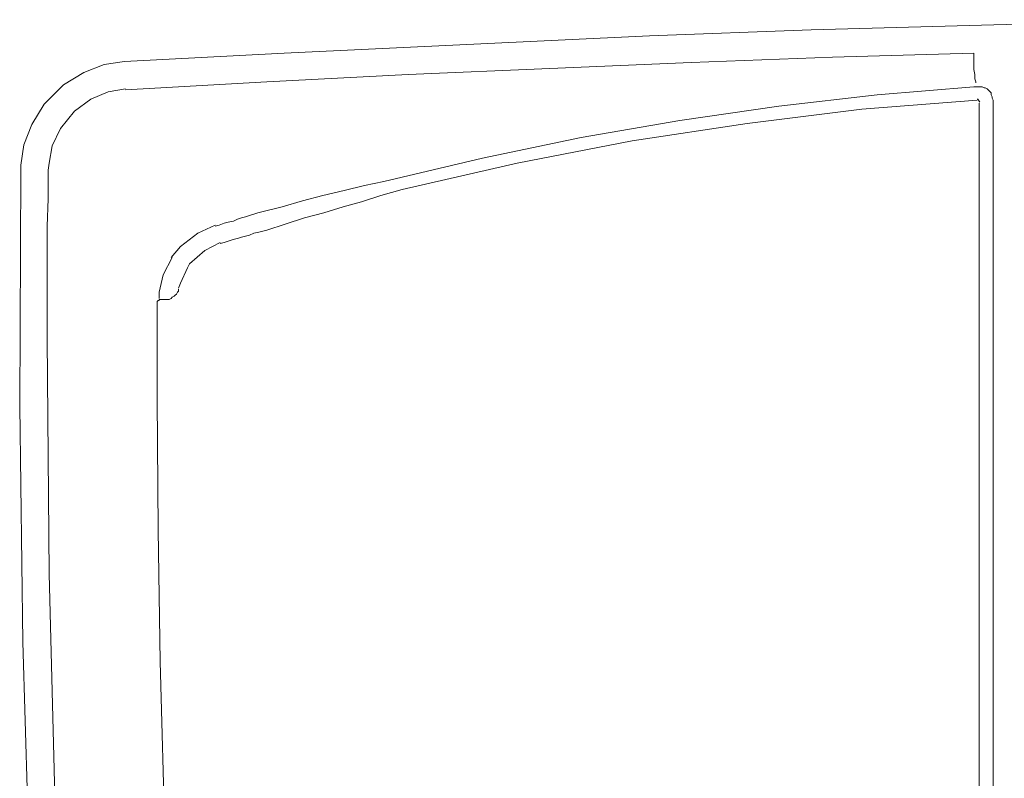
# Paper-space layout 'Rozvržení1' of a CAD drawing. Units: inches. Extents: x 0.47 to 10.28, y 0.43 to 7.69.
# Drawn here: x 7.87 to 7.97, y 6.4 to 6.48 of the extents above; entities that cross this region are included whole.
import ezdxf

# ---------------------------------------------------------------- set-up
doc = ezdxf.new("R2010")
doc.units = ezdxf.units.IN
doc.header["$MEASUREMENT"] = 0
doc.layers.add('Vrstva 1', color=7, linetype='Continuous')

psp = doc.layouts.new('Rozvržení1')

# ---------------------------------------------------------------- linework, layer by layer
at = {"layer": 'Vrstva 1', "lineweight": 9}
for points, knots in [([(7.9928, 6.47948), (7.9928, 6.47948), (7.95309, 6.47838), (7.95309, 6.47838), (7.95309, 6.47838), (7.95309, 6.47838), (7.9355, 6.47771), (7.9355, 6.47771)], [0, 0, 0, 0, 0.5, 0.5, 0.5, 0.5, 1, 1, 1, 1]), ([(7.9928, 6.47948), (7.9928, 6.47948), (7.95309, 6.47838), (7.95309, 6.47838), (7.95309, 6.47838), (7.95309, 6.47838), (7.9355, 6.47771), (7.9355, 6.47771)], [0, 0, 0, 0, 0.5, 0.5, 0.5, 0.5, 1, 1, 1, 1]), ([(7.93551, 6.47771), (7.93551, 6.47771), (7.8958, 6.47583), (7.8958, 6.47583), (7.8958, 6.47583), (7.8958, 6.47583), (7.87843, 6.47494), (7.87843, 6.47494)], [0, 0, 0, 0, 0.5, 0.5, 0.5, 0.5, 1, 1, 1, 1]), ([(7.93551, 6.47771), (7.93551, 6.47771), (7.8958, 6.47583), (7.8958, 6.47583), (7.8958, 6.47583), (7.8958, 6.47583), (7.87843, 6.47494), (7.87843, 6.47494)], [0, 0, 0, 0, 0.5, 0.5, 0.5, 0.5, 1, 1, 1, 1]), ([(7.97079, 6.47583), (7.97079, 6.47583), (7.95542, 6.47539), (7.95542, 6.47539), (7.95542, 6.47539), (7.95542, 6.47539), (7.94004, 6.47483), (7.94004, 6.47483), (7.94004, 6.47483), (7.94004, 6.47483), (7.92467, 6.47417), (7.92467, 6.47417), (7.92467, 6.47417), (7.92467, 6.47417), (7.90929, 6.4735), (7.90929, 6.4735), (7.90929, 6.4735), (7.90929, 6.4735), (7.89392, 6.47273), (7.89392, 6.47273), (7.89392, 6.47273), (7.89392, 6.47273), (7.87854, 6.47185), (7.87854, 6.47185)], [0, 0, 0, 0, 0.166667, 0.166667, 0.166667, 0.166667, 0.333333, 0.333333, 0.333333, 0.333333, 0.5, 0.5, 0.5, 0.5, 0.666667, 0.666667, 0.666667, 0.666667, 0.833333, 0.833333, 0.833333, 0.833333, 1, 1, 1, 1]), ([(7.87843, 6.47494), (7.87843, 6.47494), (7.87622, 6.47461), (7.87622, 6.47461), (7.87622, 6.47461), (7.87622, 6.47461), (7.87401, 6.47373), (7.87401, 6.47373), (7.87401, 6.47373), (7.87401, 6.47373), (7.8718, 6.4724), (7.8718, 6.4724), (7.8718, 6.4724), (7.8718, 6.4724), (7.86969, 6.4703), (7.86969, 6.4703), (7.86969, 6.4703), (7.86969, 6.4703), (7.86837, 6.46809), (7.86837, 6.46809), (7.86837, 6.46809), (7.86837, 6.46809), (7.86748, 6.46587), (7.86748, 6.46587), (7.86748, 6.46587), (7.86748, 6.46587), (7.86715, 6.46366), (7.86715, 6.46366), (7.86715, 6.46366), (7.86715, 6.46366), (7.86715, 6.46311), (7.86715, 6.46311)], [0, 0, 0, 0, 0.125, 0.125, 0.125, 0.125, 0.25, 0.25, 0.25, 0.25, 0.375, 0.375, 0.375, 0.375, 0.5, 0.5, 0.5, 0.5, 0.625, 0.625, 0.625, 0.625, 0.75, 0.75, 0.75, 0.75, 0.875, 0.875, 0.875, 0.875, 1, 1, 1, 1]), ([(7.87843, 6.47494), (7.87843, 6.47494), (7.87622, 6.47461), (7.87622, 6.47461), (7.87622, 6.47461), (7.87622, 6.47461), (7.87401, 6.47373), (7.87401, 6.47373), (7.87401, 6.47373), (7.87401, 6.47373), (7.8718, 6.4724), (7.8718, 6.4724), (7.8718, 6.4724), (7.8718, 6.4724), (7.86969, 6.4703), (7.86969, 6.4703), (7.86969, 6.4703), (7.86969, 6.4703), (7.86837, 6.46809), (7.86837, 6.46809), (7.86837, 6.46809), (7.86837, 6.46809), (7.86748, 6.46587), (7.86748, 6.46587), (7.86748, 6.46587), (7.86748, 6.46587), (7.86715, 6.46366), (7.86715, 6.46366), (7.86715, 6.46366), (7.86715, 6.46366), (7.86715, 6.46311), (7.86715, 6.46311)], [0, 0, 0, 0, 0.125, 0.125, 0.125, 0.125, 0.25, 0.25, 0.25, 0.25, 0.375, 0.375, 0.375, 0.375, 0.5, 0.5, 0.5, 0.5, 0.625, 0.625, 0.625, 0.625, 0.75, 0.75, 0.75, 0.75, 0.875, 0.875, 0.875, 0.875, 1, 1, 1, 1]), ([(7.97079, 6.47406), (7.97079, 6.47406), (7.9709, 6.47351), (7.9709, 6.47351), (7.9709, 6.47351), (7.9709, 6.47351), (7.9709, 6.47306), (7.9709, 6.47306), (7.9709, 6.47306), (7.9709, 6.47306), (7.97101, 6.47273), (7.97101, 6.47273), (7.97101, 6.47273), (7.97101, 6.47273), (7.97101, 6.47262), (7.97101, 6.47262)], [0, 0, 0, 0, 0.25, 0.25, 0.25, 0.25, 0.5, 0.5, 0.5, 0.5, 0.75, 0.75, 0.75, 0.75, 1, 1, 1, 1]), ([(7.87854, 6.47196), (7.87854, 6.47196), (7.87666, 6.47162), (7.87666, 6.47162), (7.87666, 6.47162), (7.87666, 6.47162), (7.87478, 6.47085), (7.87478, 6.47085), (7.87478, 6.47085), (7.87478, 6.47085), (7.87301, 6.46952), (7.87301, 6.46952)], [0, 0, 0, 0, 0.333333, 0.333333, 0.333333, 0.333333, 0.666667, 0.666667, 0.666667, 0.666667, 1, 1, 1, 1]), ([(7.90664, 6.46189), (7.90664, 6.46189), (7.91737, 6.46443), (7.91737, 6.46443), (7.91737, 6.46443), (7.91737, 6.46443), (7.92809, 6.46665), (7.92809, 6.46665), (7.92809, 6.46665), (7.92809, 6.46665), (7.93883, 6.46853), (7.93883, 6.46853), (7.93883, 6.46853), (7.93883, 6.46853), (7.94956, 6.47008), (7.94956, 6.47008), (7.94956, 6.47008), (7.94956, 6.47008), (7.96028, 6.47129), (7.96028, 6.47129), (7.96028, 6.47129), (7.96028, 6.47129), (7.97079, 6.47218), (7.97079, 6.47218)], [0, 0, 0, 0, 0.166667, 0.166667, 0.166667, 0.166667, 0.333333, 0.333333, 0.333333, 0.333333, 0.5, 0.5, 0.5, 0.5, 0.666667, 0.666667, 0.666667, 0.666667, 0.833333, 0.833333, 0.833333, 0.833333, 1, 1, 1, 1]), ([(7.97079, 6.47218), (7.97079, 6.47218), (7.9709, 6.47218), (7.9709, 6.47218), (7.9709, 6.47218), (7.9709, 6.47218), (7.97101, 6.47218), (7.97101, 6.47218), (7.97101, 6.47218), (7.97101, 6.47218), (7.97113, 6.47218), (7.97113, 6.47218), (7.97113, 6.47218), (7.97113, 6.47218), (7.97123, 6.47218), (7.97123, 6.47218)], [0, 0, 0, 0, 0.25, 0.25, 0.25, 0.25, 0.5, 0.5, 0.5, 0.5, 0.75, 0.75, 0.75, 0.75, 1, 1, 1, 1]), ([(7.97123, 6.47218), (7.97123, 6.47218), (7.97146, 6.47218), (7.97146, 6.47218), (7.97146, 6.47218), (7.97146, 6.47218), (7.97167, 6.47218), (7.97167, 6.47218), (7.97167, 6.47218), (7.97167, 6.47218), (7.9719, 6.47207), (7.9719, 6.47207), (7.9719, 6.47207), (7.9719, 6.47207), (7.97201, 6.47207), (7.97201, 6.47207), (7.97201, 6.47207), (7.97201, 6.47207), (7.97223, 6.47196), (7.97223, 6.47196), (7.97223, 6.47196), (7.97223, 6.47196), (7.97234, 6.47185), (7.97234, 6.47185), (7.97234, 6.47185), (7.97234, 6.47185), (7.97256, 6.47163), (7.97256, 6.47163), (7.97256, 6.47163), (7.97256, 6.47163), (7.97267, 6.47152), (7.97267, 6.47152), (7.97267, 6.47152), (7.97267, 6.47152), (7.97267, 6.47129), (7.97267, 6.47129), (7.97267, 6.47129), (7.97267, 6.47129), (7.97278, 6.47107), (7.97278, 6.47107), (7.97278, 6.47107), (7.97278, 6.47107), (7.97278, 6.47096), (7.97278, 6.47096), (7.97278, 6.47096), (7.97278, 6.47096), (7.97289, 6.47074), (7.97289, 6.47074)], [0, 0, 0, 0, 0.083333, 0.083333, 0.083333, 0.083333, 0.166667, 0.166667, 0.166667, 0.166667, 0.25, 0.25, 0.25, 0.25, 0.333333, 0.333333, 0.333333, 0.333333, 0.416667, 0.416667, 0.416667, 0.416667, 0.5, 0.5, 0.5, 0.5, 0.583333, 0.583333, 0.583333, 0.583333, 0.666667, 0.666667, 0.666667, 0.666667, 0.75, 0.75, 0.75, 0.75, 0.833333, 0.833333, 0.833333, 0.833333, 0.916667, 0.916667, 0.916667, 0.916667, 1, 1, 1, 1]), ([(7.97113, 6.47074), (7.97113, 6.47074), (7.95862, 6.46974), (7.95862, 6.46974), (7.95862, 6.46974), (7.95862, 6.46974), (7.94612, 6.4682), (7.94612, 6.4682), (7.94612, 6.4682), (7.94612, 6.4682), (7.93363, 6.46632), (7.93363, 6.46632), (7.93363, 6.46632), (7.93363, 6.46632), (7.92112, 6.46388), (7.92112, 6.46388), (7.92112, 6.46388), (7.92112, 6.46388), (7.90863, 6.46101), (7.90863, 6.46101), (7.90863, 6.46101), (7.90863, 6.46101), (7.9063, 6.46035), (7.9063, 6.46035)], [0, 0, 0, 0, 0.166667, 0.166667, 0.166667, 0.166667, 0.333333, 0.333333, 0.333333, 0.333333, 0.5, 0.5, 0.5, 0.5, 0.666667, 0.666667, 0.666667, 0.666667, 0.833333, 0.833333, 0.833333, 0.833333, 1, 1, 1, 1]), ([(7.97145, 6.47052), (7.97145, 6.47052), (7.97123, 6.47085), (7.97123, 6.47085), (7.97123, 6.47085), (7.97123, 6.47085), (7.97113, 6.47085), (7.97113, 6.47085)], [0, 0, 0, 0, 0.5, 0.5, 0.5, 0.5, 1, 1, 1, 1]), ([(7.87301, 6.46952), (7.87301, 6.46952), (7.87146, 6.46764), (7.87146, 6.46764), (7.87146, 6.46764), (7.87146, 6.46764), (7.87058, 6.46576), (7.87058, 6.46576), (7.87058, 6.46576), (7.87058, 6.46576), (7.87024, 6.46388), (7.87024, 6.46388), (7.87024, 6.46388), (7.87024, 6.46388), (7.87014, 6.46311), (7.87014, 6.46311)], [0, 0, 0, 0, 0.25, 0.25, 0.25, 0.25, 0.5, 0.5, 0.5, 0.5, 0.75, 0.75, 0.75, 0.75, 1, 1, 1, 1]), ([(7.86715, 6.46311), (7.86715, 6.46311), (7.86704, 6.43745), (7.86704, 6.43745), (7.86704, 6.43745), (7.86704, 6.43745), (7.86737, 6.41179), (7.86737, 6.41179), (7.86737, 6.41179), (7.86737, 6.41179), (7.86815, 6.38612), (7.86815, 6.38612), (7.86815, 6.38612), (7.86815, 6.38612), (7.86947, 6.36046), (7.86947, 6.36046), (7.86947, 6.36046), (7.86947, 6.36046), (7.87113, 6.3348), (7.87113, 6.3348), (7.87113, 6.3348), (7.87113, 6.3348), (7.87323, 6.30914), (7.87323, 6.30914), (7.87323, 6.30914), (7.87323, 6.30914), (7.87379, 6.30339), (7.87379, 6.30339)], [0, 0, 0, 0, 0.142857, 0.142857, 0.142857, 0.142857, 0.285714, 0.285714, 0.285714, 0.285714, 0.428571, 0.428571, 0.428571, 0.428571, 0.571429, 0.571429, 0.571429, 0.571429, 0.714286, 0.714286, 0.714286, 0.714286, 0.857143, 0.857143, 0.857143, 0.857143, 1, 1, 1, 1]), ([(7.86715, 6.46311), (7.86715, 6.46311), (7.86704, 6.43745), (7.86704, 6.43745), (7.86704, 6.43745), (7.86704, 6.43745), (7.86737, 6.41179), (7.86737, 6.41179), (7.86737, 6.41179), (7.86737, 6.41179), (7.86815, 6.38612), (7.86815, 6.38612), (7.86815, 6.38612), (7.86815, 6.38612), (7.86947, 6.36046), (7.86947, 6.36046), (7.86947, 6.36046), (7.86947, 6.36046), (7.87113, 6.3348), (7.87113, 6.3348), (7.87113, 6.3348), (7.87113, 6.3348), (7.87323, 6.30914), (7.87323, 6.30914), (7.87323, 6.30914), (7.87323, 6.30914), (7.87379, 6.30339), (7.87379, 6.30339)], [0, 0, 0, 0, 0.142857, 0.142857, 0.142857, 0.142857, 0.285714, 0.285714, 0.285714, 0.285714, 0.428571, 0.428571, 0.428571, 0.428571, 0.571429, 0.571429, 0.571429, 0.571429, 0.714286, 0.714286, 0.714286, 0.714286, 0.857143, 0.857143, 0.857143, 0.857143, 1, 1, 1, 1]), ([(7.87014, 6.46311), (7.87014, 6.46311), (7.87014, 6.46001), (7.87014, 6.46001), (7.87014, 6.46001), (7.87014, 6.46001), (7.87002, 6.45702), (7.87002, 6.45702)], [0, 0, 0, 0, 0.5, 0.5, 0.5, 0.5, 1, 1, 1, 1]), ([(7.90664, 6.46189), (7.90664, 6.46189), (7.90454, 6.46145), (7.90454, 6.46145), (7.90454, 6.46145), (7.90454, 6.46145), (7.90232, 6.4609), (7.90232, 6.4609), (7.90232, 6.4609), (7.90232, 6.4609), (7.9, 6.46034), (7.9, 6.46034), (7.9, 6.46034), (7.9, 6.46034), (7.89779, 6.45979), (7.89779, 6.45979), (7.89779, 6.45979), (7.89779, 6.45979), (7.89558, 6.45912), (7.89558, 6.45912), (7.89558, 6.45912), (7.89558, 6.45912), (7.89336, 6.45857), (7.89336, 6.45857)], [0, 0, 0, 0, 0.166667, 0.166667, 0.166667, 0.166667, 0.333333, 0.333333, 0.333333, 0.333333, 0.5, 0.5, 0.5, 0.5, 0.666667, 0.666667, 0.666667, 0.666667, 0.833333, 0.833333, 0.833333, 0.833333, 1, 1, 1, 1]), ([(7.89392, 6.45658), (7.89392, 6.45658), (7.89591, 6.45725), (7.89591, 6.45725), (7.89591, 6.45725), (7.89591, 6.45725), (7.89801, 6.45791), (7.89801, 6.45791), (7.89801, 6.45791), (7.89801, 6.45791), (7.90011, 6.45847), (7.90011, 6.45847), (7.90011, 6.45847), (7.90011, 6.45847), (7.90222, 6.45913), (7.90222, 6.45913), (7.90222, 6.45913), (7.90222, 6.45913), (7.9042, 6.45968), (7.9042, 6.45968), (7.9042, 6.45968), (7.9042, 6.45968), (7.90631, 6.46034), (7.90631, 6.46034)], [0, 0, 0, 0, 0.166667, 0.166667, 0.166667, 0.166667, 0.333333, 0.333333, 0.333333, 0.333333, 0.5, 0.5, 0.5, 0.5, 0.666667, 0.666667, 0.666667, 0.666667, 0.833333, 0.833333, 0.833333, 0.833333, 1, 1, 1, 1]), ([(7.89115, 6.45791), (7.89115, 6.45791), (7.89071, 6.4578), (7.89071, 6.4578), (7.89071, 6.4578), (7.89071, 6.4578), (7.89027, 6.45758), (7.89027, 6.45758), (7.89027, 6.45758), (7.89027, 6.45758), (7.88971, 6.45747), (7.88971, 6.45747), (7.88971, 6.45747), (7.88971, 6.45747), (7.88927, 6.45736), (7.88927, 6.45736), (7.88927, 6.45736), (7.88927, 6.45736), (7.88872, 6.45714), (7.88872, 6.45714), (7.88872, 6.45714), (7.88872, 6.45714), (7.88828, 6.45702), (7.88828, 6.45702)], [0, 0, 0, 0, 0.166667, 0.166667, 0.166667, 0.166667, 0.333333, 0.333333, 0.333333, 0.333333, 0.5, 0.5, 0.5, 0.5, 0.666667, 0.666667, 0.666667, 0.666667, 0.833333, 0.833333, 0.833333, 0.833333, 1, 1, 1, 1]), ([(7.89336, 6.45857), (7.89336, 6.45857), (7.89292, 6.45846), (7.89292, 6.45846), (7.89292, 6.45846), (7.89292, 6.45846), (7.89259, 6.45835), (7.89259, 6.45835), (7.89259, 6.45835), (7.89259, 6.45835), (7.89226, 6.45824), (7.89226, 6.45824), (7.89226, 6.45824), (7.89226, 6.45824), (7.89193, 6.45813), (7.89193, 6.45813), (7.89193, 6.45813), (7.89193, 6.45813), (7.8916, 6.45802), (7.8916, 6.45802), (7.8916, 6.45802), (7.8916, 6.45802), (7.89115, 6.45791), (7.89115, 6.45791)], [0, 0, 0, 0, 0.166667, 0.166667, 0.166667, 0.166667, 0.333333, 0.333333, 0.333333, 0.333333, 0.5, 0.5, 0.5, 0.5, 0.666667, 0.666667, 0.666667, 0.666667, 0.833333, 0.833333, 0.833333, 0.833333, 1, 1, 1, 1]), ([(7.87002, 6.45703), (7.87002, 6.45703), (7.87002, 6.45393), (7.87002, 6.45393), (7.87002, 6.45393), (7.87002, 6.45393), (7.87002, 6.45083), (7.87002, 6.45083), (7.87002, 6.45083), (7.87002, 6.45083), (7.87002, 6.44773), (7.87002, 6.44773), (7.87002, 6.44773), (7.87002, 6.44773), (7.87002, 6.44475), (7.87002, 6.44475)], [0, 0, 0, 0, 0.25, 0.25, 0.25, 0.25, 0.5, 0.5, 0.5, 0.5, 0.75, 0.75, 0.75, 0.75, 1, 1, 1, 1]), ([(7.88828, 6.45714), (7.88828, 6.45714), (7.88639, 6.45625), (7.88639, 6.45625), (7.88639, 6.45625), (7.88639, 6.45625), (7.88451, 6.45481), (7.88451, 6.45481), (7.88451, 6.45481), (7.88451, 6.45481), (7.88352, 6.4536), (7.88352, 6.4536)], [0, 0, 0, 0, 0.333333, 0.333333, 0.333333, 0.333333, 0.666667, 0.666667, 0.666667, 0.666667, 1, 1, 1, 1]), ([(7.89115, 6.45581), (7.89115, 6.45581), (7.89159, 6.45592), (7.89159, 6.45592), (7.89159, 6.45592), (7.89159, 6.45592), (7.89204, 6.45603), (7.89204, 6.45603), (7.89204, 6.45603), (7.89204, 6.45603), (7.89248, 6.45625), (7.89248, 6.45625), (7.89248, 6.45625), (7.89248, 6.45625), (7.89303, 6.45636), (7.89303, 6.45636), (7.89303, 6.45636), (7.89303, 6.45636), (7.89348, 6.45647), (7.89348, 6.45647), (7.89348, 6.45647), (7.89348, 6.45647), (7.89392, 6.45658), (7.89392, 6.45658)], [0, 0, 0, 0, 0.166667, 0.166667, 0.166667, 0.166667, 0.333333, 0.333333, 0.333333, 0.333333, 0.5, 0.5, 0.5, 0.5, 0.666667, 0.666667, 0.666667, 0.666667, 0.833333, 0.833333, 0.833333, 0.833333, 1, 1, 1, 1]), ([(7.88883, 6.45514), (7.88883, 6.45514), (7.88927, 6.45526), (7.88927, 6.45526), (7.88927, 6.45526), (7.88927, 6.45526), (7.8896, 6.45537), (7.8896, 6.45537), (7.8896, 6.45537), (7.8896, 6.45537), (7.89004, 6.45548), (7.89004, 6.45548), (7.89004, 6.45548), (7.89004, 6.45548), (7.89038, 6.45559), (7.89038, 6.45559), (7.89038, 6.45559), (7.89038, 6.45559), (7.89082, 6.4557), (7.89082, 6.4557), (7.89082, 6.4557), (7.89082, 6.4557), (7.89115, 6.45581), (7.89115, 6.45581)], [0, 0, 0, 0, 0.166667, 0.166667, 0.166667, 0.166667, 0.333333, 0.333333, 0.333333, 0.333333, 0.5, 0.5, 0.5, 0.5, 0.666667, 0.666667, 0.666667, 0.666667, 0.833333, 0.833333, 0.833333, 0.833333, 1, 1, 1, 1]), ([(7.88883, 6.45526), (7.88883, 6.45526), (7.88717, 6.45437), (7.88717, 6.45437), (7.88717, 6.45437), (7.88717, 6.45437), (7.88551, 6.45293), (7.88551, 6.45293), (7.88551, 6.45293), (7.88551, 6.45293), (7.88529, 6.45249), (7.88529, 6.45249)], [0, 0, 0, 0, 0.333333, 0.333333, 0.333333, 0.333333, 0.666667, 0.666667, 0.666667, 0.666667, 1, 1, 1, 1]), ([(7.88363, 6.4536), (7.88363, 6.4536), (7.88263, 6.45171), (7.88263, 6.45171), (7.88263, 6.45171), (7.88263, 6.45171), (7.88219, 6.44984), (7.88219, 6.44984), (7.88219, 6.44984), (7.88219, 6.44984), (7.88219, 6.44917), (7.88219, 6.44917)], [0, 0, 0, 0, 0.333333, 0.333333, 0.333333, 0.333333, 0.666667, 0.666667, 0.666667, 0.666667, 1, 1, 1, 1]), ([(7.88529, 6.45249), (7.88529, 6.45249), (7.88451, 6.45083), (7.88451, 6.45083), (7.88451, 6.45083), (7.88451, 6.45083), (7.88429, 6.45028), (7.88429, 6.45028)], [0, 0, 0, 0, 0.5, 0.5, 0.5, 0.5, 1, 1, 1, 1]), ([(7.88429, 6.45017), (7.88429, 6.45017), (7.88429, 6.44994), (7.88429, 6.44994), (7.88429, 6.44994), (7.88429, 6.44994), (7.88418, 6.44984), (7.88418, 6.44984), (7.88418, 6.44984), (7.88418, 6.44984), (7.88407, 6.44962), (7.88407, 6.44962), (7.88407, 6.44962), (7.88407, 6.44962), (7.88396, 6.4495), (7.88396, 6.4495), (7.88396, 6.4495), (7.88396, 6.4495), (7.88385, 6.44939), (7.88385, 6.44939), (7.88385, 6.44939), (7.88385, 6.44939), (7.88363, 6.44929), (7.88363, 6.44929), (7.88363, 6.44929), (7.88363, 6.44929), (7.88352, 6.44917), (7.88352, 6.44917), (7.88352, 6.44917), (7.88352, 6.44917), (7.8833, 6.44906), (7.8833, 6.44906), (7.8833, 6.44906), (7.8833, 6.44906), (7.88308, 6.44906), (7.88308, 6.44906), (7.88308, 6.44906), (7.88308, 6.44906), (7.88286, 6.44906), (7.88286, 6.44906)], [0, 0, 0, 0, 0.1, 0.1, 0.1, 0.1, 0.2, 0.2, 0.2, 0.2, 0.3, 0.3, 0.3, 0.3, 0.4, 0.4, 0.4, 0.4, 0.5, 0.5, 0.5, 0.5, 0.6, 0.6, 0.6, 0.6, 0.7, 0.7, 0.7, 0.7, 0.8, 0.8, 0.8, 0.8, 0.9, 0.9, 0.9, 0.9, 1, 1, 1, 1]), ([(7.88219, 6.44906), (7.88219, 6.44906), (7.88219, 6.44895), (7.88219, 6.44895), (7.88219, 6.44895), (7.88219, 6.44895), (7.88208, 6.44895), (7.88208, 6.44895), (7.88208, 6.44895), (7.88208, 6.44895), (7.88197, 6.44884), (7.88197, 6.44884), (7.88197, 6.44884), (7.88197, 6.44884), (7.88197, 6.44873), (7.88197, 6.44873)], [0, 0, 0, 0, 0.25, 0.25, 0.25, 0.25, 0.5, 0.5, 0.5, 0.5, 0.75, 0.75, 0.75, 0.75, 1, 1, 1, 1]), ([(7.88219, 6.44906), (7.88219, 6.44906), (7.8823, 6.44906), (7.8823, 6.44906), (7.8823, 6.44906), (7.8823, 6.44906), (7.88241, 6.44906), (7.88241, 6.44906), (7.88241, 6.44906), (7.88241, 6.44906), (7.88253, 6.44906), (7.88253, 6.44906), (7.88253, 6.44906), (7.88253, 6.44906), (7.88263, 6.44906), (7.88263, 6.44906), (7.88263, 6.44906), (7.88263, 6.44906), (7.88274, 6.44906), (7.88274, 6.44906), (7.88274, 6.44906), (7.88274, 6.44906), (7.88286, 6.44906), (7.88286, 6.44906)], [0, 0, 0, 0, 0.166667, 0.166667, 0.166667, 0.166667, 0.333333, 0.333333, 0.333333, 0.333333, 0.5, 0.5, 0.5, 0.5, 0.666667, 0.666667, 0.666667, 0.666667, 0.833333, 0.833333, 0.833333, 0.833333, 1, 1, 1, 1]), ([(7.88197, 6.44873), (7.88197, 6.44873), (7.88197, 6.44342), (7.88197, 6.44342), (7.88197, 6.44342), (7.88197, 6.44342), (7.88197, 6.43822), (7.88197, 6.43822)], [0, 0, 0, 0, 0.5, 0.5, 0.5, 0.5, 1, 1, 1, 1]), ([(7.87002, 6.44475), (7.87002, 6.44475), (7.87025, 6.4192), (7.87025, 6.4192), (7.87025, 6.4192), (7.87025, 6.4192), (7.87091, 6.39365), (7.87091, 6.39365), (7.87091, 6.39365), (7.87091, 6.39365), (7.87201, 6.36809), (7.87201, 6.36809), (7.87201, 6.36809), (7.87201, 6.36809), (7.87356, 6.34254), (7.87356, 6.34254), (7.87356, 6.34254), (7.87356, 6.34254), (7.87522, 6.32075), (7.87522, 6.32075)], [0, 0, 0, 0, 0.2, 0.2, 0.2, 0.2, 0.4, 0.4, 0.4, 0.4, 0.6, 0.6, 0.6, 0.6, 0.8, 0.8, 0.8, 0.8, 1, 1, 1, 1]), ([(7.88197, 6.43822), (7.88197, 6.43822), (7.88208, 6.42395), (7.88208, 6.42395), (7.88208, 6.42395), (7.88208, 6.42395), (7.8823, 6.40968), (7.8823, 6.40968), (7.8823, 6.40968), (7.8823, 6.40968), (7.88252, 6.40172), (7.88252, 6.40172), (7.88252, 6.40172), (7.88252, 6.40172), (7.88275, 6.39375), (7.88275, 6.39375)], [0, 0, 0, 0, 0.25, 0.25, 0.25, 0.25, 0.5, 0.5, 0.5, 0.5, 0.75, 0.75, 0.75, 0.75, 1, 1, 1, 1])]:
    psp.add_open_spline(points, degree=3, knots=knots, dxfattribs=at)
for points in [[(7.97079, 6.47406), (7.97079, 6.47406), (7.97079, 6.47583), (7.97079, 6.47583)], [(7.97135, 6.39221), (7.97135, 6.39221), (7.97135, 6.47041), (7.97135, 6.47041)], [(7.97289, 6.47074), (7.97289, 6.47074), (7.97289, 6.31157), (7.97289, 6.31157)], [(7.88197, 6.44873), (7.88197, 6.44873), (7.88197, 6.44873), (7.88197, 6.44873)]]:
    psp.add_open_spline(points, degree=3, dxfattribs=at)

doc.saveas('drawing.dxf')
